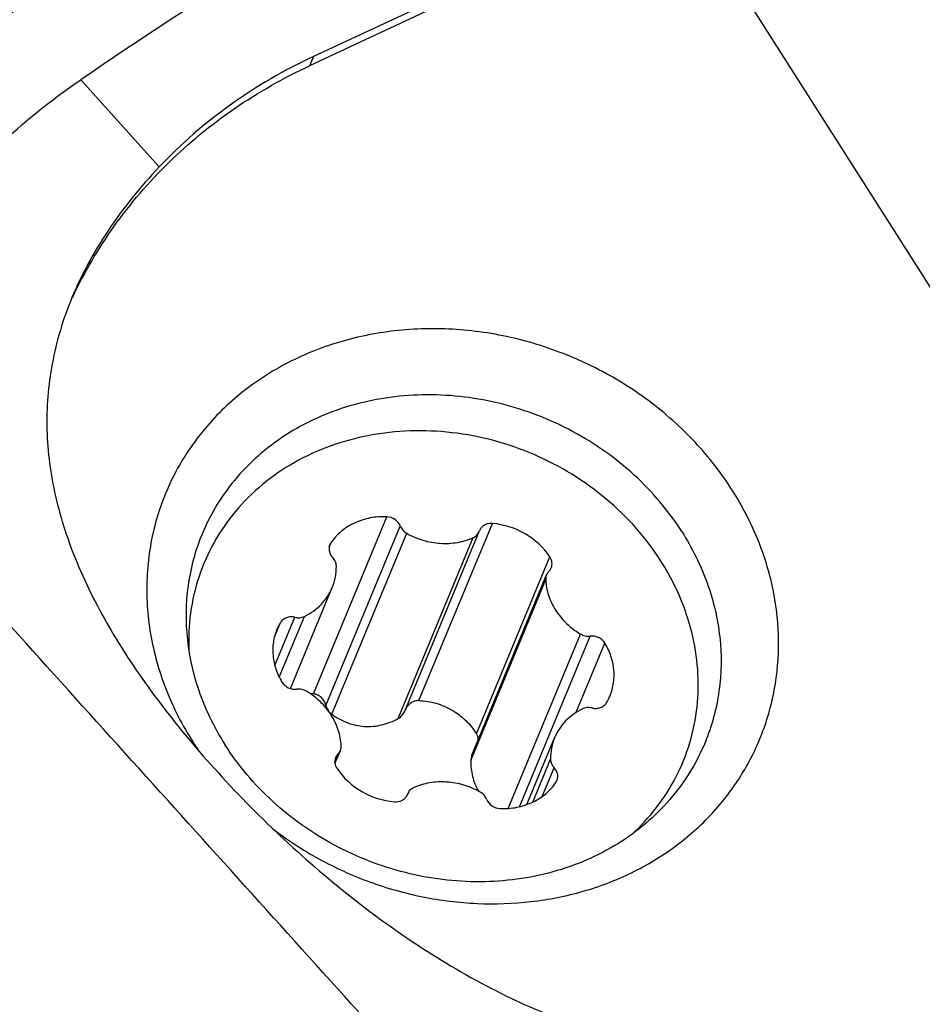
# Model space of a CAD drawing. Units: millimetres. Extents: x 0 to 841, y 0 to 594.
# Drawn here: x 128 to 137, y 259 to 268 of the extents above; entities that cross this region are included whole.
import ezdxf

# ---------------------------------------------------------------- set-up
doc = ezdxf.new("R2010")
doc.units = ezdxf.units.MM
doc.header["$LTSCALE"] = 46.255
for name, color, linetype in [('607080412-000_CL', 7, 'CONTINUOUS'), ('607100730-000_CL', 7, 'CONTINUOUS'), ('607150821-000_CL', 7, 'CONTINUOUS')]:
    doc.layers.add(name, color=color, linetype=linetype)

msp = doc.modelspace()

# ---------------------------------------------------------------- linework, layer by layer
at = {"layer": '607080412-000_CL', "color": 7, "linetype": 'CONTINUOUS'}
msp.add_line((132.8239, 268.8037), (130.8138, 267.8644), dxfattribs=at)
at = {"layer": '607080412-000_CL', "color": 9, "linetype": 'CONTINUOUS'}
for p, q in [((130.8138, 267.8644), (130.7767, 267.7749)), ((129.3264, 266.7985), (128.571, 267.6396))]:
    msp.add_line(p, q, dxfattribs=at)
at = {"layer": '607080412-000_CL', "color": 7, "linetype": 'CONTINUOUS'}
msp.add_ellipse((202.7725, 178.5847), major_axis=(-80.6797, 83.7873), ratio=0.653434, start_param=-0.16444, end_param=-0.109689, dxfattribs=at)
for points, knots in [([(87.6833, 156.5726), (86.5258, 158.9832), (84.477, 164.005), (82.2538, 171.917), (81.1039, 178.7827), (80.6029, 184.4058), (80.3832, 190.1489), (80.649, 197.4168), (81.6177, 204.6712), (82.8067, 210.4465), (84.2737, 216.1997), (86.6096, 223.2682), (89.5858, 230.0936), (92.3328, 235.363), (95.3037, 240.468), (99.428, 246.5344), (104.0853, 252.1457), (108.0868, 256.297), (112.2194, 260.1744), (117.6674, 264.5537), (124.6157, 269.0085), (129.5024, 271.4163), (131.9786, 272.4577)], [0, 0, 0, 0, 0.058515, 0.118359, 0.179497, 0.210532, 0.241848, 0.305212, 0.369404, 0.401743, 0.434195, 0.499282, 0.564397, 0.596885, 0.629274, 0.693603, 0.757151, 0.788573, 0.819723, 0.88111, 0.941219, 1, 1, 1, 1]), ([(118.9057, 261.6712), (120.7848, 263.2791), (124.6429, 266.3104), (128.7524, 268.9922), (130.8436, 270.2234)], [0, 0, 0, 0, 0.504738, 1, 1, 1, 1]), ([(130.8138, 267.8644), (130.5333, 267.7333), (130.0001, 267.4237), (129.5344, 267.0189), (129.3264, 266.7985)], [0, 0, 0, 0, 0.505272, 1, 1, 1, 1]), ([(126.9728, 263.4376), (126.8914, 263.5764), (126.7521, 263.8704), (126.6323, 264.3511), (126.616, 264.8681), (126.7192, 265.4162), (126.9584, 265.9865), (127.3469, 266.5654), (127.8905, 267.134), (128.3296, 267.4746), (128.571, 267.6396)], [0, 0, 0, 0, 0.096912, 0.194665, 0.296427, 0.406109, 0.528074, 0.666431, 0.823825, 1, 1, 1, 1]), ([(129.3264, 266.7985), (129.145, 266.6062), (128.8235, 266.2109), (128.5786, 265.7627), (128.4856, 265.5386)], [0, 0, 0, 0, 0.521386, 1, 1, 1, 1]), ([(128.4856, 265.5386), (128.4008, 265.3339), (128.2733, 264.9141), (128.2222, 264.2615), (128.3093, 263.6091), (128.5255, 262.9566), (128.8627, 262.3), (129.3119, 261.6383), (129.8592, 260.9792), (130.4849, 260.3412), (131.1689, 259.7491), (131.895, 259.2273), (132.5321, 258.8646), (133.0551, 258.6294), (133.5795, 258.4354), (134.2517, 258.2682), (134.9402, 258.2193), (135.4866, 258.26), (135.8937, 258.3318), (136.2944, 258.4461), (136.5535, 258.55), (136.6807, 258.6088)], [0, 0, 0, 0, 0.052105, 0.102296, 0.152815, 0.205843, 0.263184, 0.325872, 0.393579, 0.464401, 0.535829, 0.606064, 0.67438, 0.707823, 0.740835, 0.805797, 0.87002, 0.90217, 0.93448, 0.967059, 1, 1, 1, 1])]:
    msp.add_open_spline(points, degree=3, knots=knots, dxfattribs=at)
at = {"layer": '607080412-000_CL', "color": 9, "linetype": 'CONTINUOUS'}
for points, knots in [([(131.8302, 272.2273), (129.4037, 271.1751), (124.6112, 268.7524), (117.7913, 264.2979), (112.4354, 259.9325), (108.3655, 256.0716), (104.4183, 251.9377), (99.8179, 246.3547), (95.7369, 240.3257), (92.7914, 235.2537), (90.0634, 230.0183), (87.1002, 223.2398), (84.7626, 216.2224), (83.2851, 210.5115), (82.0797, 204.7806), (81.079, 197.5843), (80.7643, 190.3742), (80.9349, 184.6774), (81.3798, 179.1046), (82.4453, 172.3038), (84.5428, 164.4661), (86.4915, 159.4859), (87.5951, 157.0947)], [0, 0, 0, 0, 0.058421, 0.118316, 0.179612, 0.210754, 0.24219, 0.305822, 0.37029, 0.402763, 0.435341, 0.500652, 0.565938, 0.598485, 0.630914, 0.69526, 0.758728, 0.790068, 0.821107, 0.882176, 0.941827, 1, 1, 1, 1]), ([(131.0553, 270.2377), (128.9504, 268.9995), (124.8134, 266.3001), (120.9312, 263.2467), (119.0405, 261.6263)], [0, 0, 0, 0, 0.495132, 1, 1, 1, 1])]:
    msp.add_open_spline(points, degree=3, knots=knots, dxfattribs=at)
at = {"layer": '607080412-000_CL', "color": 7, "linetype": 'CONTINUOUS'}
msp.add_open_spline([(131.6597, 258.1961), (130.2021, 259.8115), (128.7449, 261.4272), (127.288, 263.0432)], degree=3, dxfattribs=at)
at = {"layer": '607100730-000_CL', "color": 9, "linetype": 'CONTINUOUS'}
for p, q in [((130.8132, 261.7176), (131.5213, 263.4256)), ((130.9344, 261.6069), (131.6513, 263.3362)), ((131.8318, 261.6528), (132.5398, 263.3607)), ((130.9906, 261.5221), (131.7136, 263.2663)), ((131.6324, 261.4813), (132.3555, 263.2254)), ((130.967, 263.1363), (130.9826, 263.1739)), ((132.3859, 261.3315), (133.094, 263.0394)), ((132.3306, 261.0764), (133.0536, 262.8205)), ((130.4419, 261.9911), (130.6347, 262.456)), ((130.4848, 261.8789), (130.7276, 262.4647)), ((130.4383, 262.2686), (130.4949, 262.4051)), ((132.6909, 260.6134), (133.3882, 262.2952)), ((132.7997, 260.6292), (133.4818, 262.2748)), ((133.349, 261.5404), (133.6248, 262.2058)), ((131.0204, 261.0649), (131.051, 261.1388)), ((132.9283, 260.6739), (133.1003, 261.0888)), ((133.0199, 260.7279), (133.1353, 261.0061))]:
    msp.add_line(p, q, dxfattribs=at)
at = {"layer": '607100730-000_CL', "color": 7, "linetype": 'CONTINUOUS'}
for p, q in [((131.6949, 261.5522), (132.4123, 263.2825)), ((132.4122, 263.2825), (132.4162, 263.2928)), ((132.3414, 261.1283), (133.0614, 262.8652)), ((130.5918, 261.7693), (130.9955, 262.7429)), ((132.8727, 260.6508), (133.1397, 261.295)), ((131.0218, 261.0472), (131.0738, 261.1727)), ((131.723, 260.7554), (131.719, 260.7451))]:
    msp.add_line(p, q, dxfattribs=at)
for centre, radius, start, end in [((131.0684, 263.1161), 0.1034, 146.07463, 157.46926), ((130.9372, 262.141), 0.5151, 149.15817, 157.47432), ((130.7534, 261.093), 0.6275, 84.52754, 87.31276), ((133.198, 261.8969), 0.5151, 329.15817, 337.47432), ((133.0668, 260.9218), 0.1034, 326.07463, 337.46926), ((131.6237, 260.7848), 0.1032, 331.27756, 333.8851), ((131.624, 260.7846), 0.1029, 333.88465, 337.43919)]:
    msp.add_arc(centre, radius, start, end, dxfattribs=at)
for points, knots in [([(134.1644, 262.9988), (134.0935, 263.1102), (133.9321, 263.3239), (133.6423, 263.6054), (133.3103, 263.8442), (132.9448, 264.0337), (132.5557, 264.169), (132.1534, 264.2464), (131.7487, 264.2638), (131.3522, 264.2205), (130.9747, 264.1177), (130.6264, 263.9579), (130.3168, 263.7453), (130.0545, 263.4853), (129.8469, 263.1851), (129.6999, 262.8528), (129.6176, 262.498), (129.6075, 262.2544), (129.6133, 262.1329)], [0, 0, 0, 0, 0.063906, 0.12893, 0.194779, 0.26108, 0.327421, 0.393385, 0.45859, 0.522723, 0.585576, 0.647067, 0.707264, 0.76638, 0.824759, 0.882842, 0.941104, 1, 1, 1, 1]), ([(131.5213, 263.4256), (131.4673, 263.4279), (131.36, 263.4204), (131.2088, 263.3723), (131.0783, 263.2902), (131.0102, 263.2148), (130.9826, 263.1739)], [0, 0, 0, 0, 0.261645, 0.515425, 0.760975, 1, 1, 1, 1]), ([(131.6513, 263.3362), (131.6415, 263.3613), (131.6041, 263.4062), (131.5491, 263.4244), (131.5213, 263.4256)], [0, 0, 0, 0, 0.491767, 1, 1, 1, 1]), ([(131.6513, 263.3362), (131.657, 263.3217), (131.6742, 263.2942), (131.6996, 263.2742), (131.7136, 263.2663)], [0, 0, 0, 0, 0.490523, 1, 1, 1, 1]), ([(132.3555, 263.2254), (132.3681, 263.2311), (132.3914, 263.2467), (132.4071, 263.27), (132.4122, 263.2825)], [0, 0, 0, 0, 0.507839, 1, 1, 1, 1]), ([(132.5398, 263.3607), (132.5267, 263.3618), (132.5004, 263.3605), (132.4638, 263.3476), (132.4341, 263.3246), (132.4208, 263.3038), (132.4162, 263.2928)], [0, 0, 0, 0, 0.263678, 0.517664, 0.761886, 1, 1, 1, 1]), ([(133.094, 263.0394), (133.0336, 263.1296), (132.8659, 263.2831), (132.6498, 263.3514), (132.5398, 263.3607)], [0, 0, 0, 0, 0.495739, 1, 1, 1, 1]), ([(131.7136, 263.2663), (131.763, 263.2384), (131.8681, 263.1938), (132.035, 263.1636), (132.2013, 263.1718), (132.3067, 263.2034), (132.3555, 263.2254)], [0, 0, 0, 0, 0.255806, 0.509838, 0.758662, 1, 1, 1, 1]), ([(130.9729, 263.1558), (130.9688, 263.1459), (130.9637, 263.1245), (130.9669, 263.0797), (130.9844, 263.0484), (131, 263.0318)], [0, 0, 0, 0, 0.24083, 0.486746, 1, 1, 1, 1]), ([(131.0349, 262.9491), (131.0347, 262.9639), (131.028, 262.9946), (131.0106, 263.0204), (131, 263.0318)], [0, 0, 0, 0, 0.487969, 1, 1, 1, 1]), ([(133.107, 262.933), (133.1139, 262.9496), (133.1188, 262.9881), (133.1045, 263.0237), (133.094, 263.0394)], [0, 0, 0, 0, 0.487363, 1, 1, 1, 1]), ([(133.8792, 260.3598), (133.9676, 260.4397), (134.1299, 260.6144), (134.3211, 260.9149), (134.4536, 261.2445), (134.5237, 261.5942), (134.5296, 261.9547), (134.4715, 262.3165), (134.351, 262.67), (134.2324, 262.892), (134.1644, 262.9988)], [0, 0, 0, 0, 0.123627, 0.245923, 0.367796, 0.490204, 0.614039, 0.74002, 0.868611, 1, 1, 1, 1]), ([(130.9955, 262.7429), (131.0089, 262.7753), (131.0292, 262.8432), (131.0353, 262.9138), (131.0349, 262.9491)], [0, 0, 0, 0, 0.497623, 1, 1, 1, 1]), ([(133.0842, 262.8991), (133.0818, 262.8967), (133.0726, 262.8866), (133.0653, 262.8746), (133.0614, 262.8652)], [0, 0, 0, 0, 0.252254, 1, 1, 1, 1]), ([(133.0842, 262.8991), (133.0867, 262.9015), (133.0959, 262.9117), (133.1031, 262.9236), (133.107, 262.933)], [0, 0, 0, 0, 0.252352, 1, 1, 1, 1]), ([(133.0614, 262.8652), (133.0571, 262.8547), (133.0536, 262.8396), (133.0535, 262.8244), (133.0536, 262.8205)], [0, 0, 0, 0, 0.747152, 1, 1, 1, 1]), ([(133.0536, 262.8205), (133.0558, 262.7692), (133.0753, 262.6648), (133.1449, 262.5195), (133.2506, 262.3918), (133.3399, 262.324), (133.3882, 262.2952)], [0, 0, 0, 0, 0.238496, 0.485059, 0.739573, 1, 1, 1, 1]), ([(130.7276, 262.4647), (130.7874, 262.4937), (130.8967, 262.5711), (130.9708, 262.6834), (130.9955, 262.7429)], [0, 0, 0, 0, 0.507327, 1, 1, 1, 1]), ([(130.6347, 262.456), (130.6212, 262.4594), (130.5935, 262.4622), (130.5533, 262.4545), (130.5186, 262.4354), (130.5014, 262.4158), (130.4949, 262.4051)], [0, 0, 0, 0, 0.263586, 0.518786, 0.763583, 1, 1, 1, 1]), ([(130.6347, 262.456), (130.6503, 262.4522), (130.6824, 262.4496), (130.7137, 262.4579), (130.7276, 262.4647)], [0, 0, 0, 0, 0.50998, 1, 1, 1, 1]), ([(130.4614, 262.3384), (130.4451, 262.299), (130.4221, 262.2153), (130.4194, 262.084), (130.4482, 261.953), (130.4868, 261.871), (130.5104, 261.8321)], [0, 0, 0, 0, 0.24266, 0.488678, 0.740664, 1, 1, 1, 1]), ([(133.3882, 262.2952), (133.4022, 262.2869), (133.4329, 262.2747), (133.4659, 262.2729), (133.4818, 262.2748)], [0, 0, 0, 0, 0.504218, 1, 1, 1, 1]), ([(133.6248, 262.2058), (133.6106, 262.2293), (133.5668, 262.2679), (133.5093, 262.278), (133.4818, 262.2748)], [0, 0, 0, 0, 0.497723, 1, 1, 1, 1]), ([(133.6738, 261.6995), (133.6901, 261.7389), (133.7131, 261.8226), (133.7158, 261.9539), (133.687, 262.0849), (133.6484, 262.1669), (133.6248, 262.2058)], [0, 0, 0, 0, 0.24266, 0.488678, 0.740664, 1, 1, 1, 1]), ([(130.5104, 261.8321), (130.5246, 261.8086), (130.5685, 261.77), (130.6259, 261.7599), (130.6534, 261.7632)], [0, 0, 0, 0, 0.497723, 1, 1, 1, 1]), ([(130.7471, 261.7427), (130.733, 261.751), (130.7024, 261.7632), (130.6693, 261.765), (130.6534, 261.7632)], [0, 0, 0, 0, 0.504218, 1, 1, 1, 1]), ([(131.0816, 261.2174), (131.0794, 261.2688), (131.06, 261.3731), (130.9903, 261.5184), (130.8847, 261.6461), (130.7953, 261.7139), (130.7471, 261.7427)], [0, 0, 0, 0, 0.238496, 0.485059, 0.739573, 1, 1, 1, 1]), ([(130.9344, 261.6069), (130.9308, 261.6212), (130.9195, 261.6487), (130.8919, 261.6835), (130.8556, 261.7084), (130.8274, 261.7163), (130.8132, 261.7176)], [0, 0, 0, 0, 0.253519, 0.505831, 0.755075, 1, 1, 1, 1]), ([(130.9344, 261.6069), (130.9387, 261.5902), (130.9528, 261.5581), (130.9768, 261.5323), (130.9906, 261.5221)], [0, 0, 0, 0, 0.501664, 1, 1, 1, 1]), ([(131.8318, 261.6528), (131.8184, 261.6532), (131.7912, 261.6499), (131.7542, 261.633), (131.7235, 261.6064), (131.7086, 261.5837), (131.7029, 261.5717)], [0, 0, 0, 0, 0.250943, 0.501017, 0.750533, 1, 1, 1, 1]), ([(131.8318, 261.6528), (131.8875, 261.6509), (131.999, 261.6335), (132.1542, 261.5676), (132.2879, 261.4662), (132.3575, 261.3785), (132.3859, 261.3315)], [0, 0, 0, 0, 0.251202, 0.502343, 0.752223, 1, 1, 1, 1]), ([(133.4076, 261.5732), (133.3479, 261.5442), (133.2385, 261.4668), (133.1645, 261.3545), (133.1397, 261.295)], [0, 0, 0, 0, 0.507327, 1, 1, 1, 1]), ([(133.5005, 261.5819), (133.4849, 261.5857), (133.4528, 261.5883), (133.4215, 261.58), (133.4076, 261.5732)], [0, 0, 0, 0, 0.50998, 1, 1, 1, 1]), ([(133.5005, 261.5819), (133.5141, 261.5786), (133.5418, 261.5757), (133.582, 261.5834), (133.6167, 261.6025), (133.6339, 261.6221), (133.6403, 261.6328)], [0, 0, 0, 0, 0.263586, 0.518786, 0.763583, 1, 1, 1, 1]), ([(130.9906, 261.5221), (131.0361, 261.4886), (131.1363, 261.4329), (131.3044, 261.3961), (131.4759, 261.4114), (131.5828, 261.4537), (131.6324, 261.4813)], [0, 0, 0, 0, 0.249946, 0.499292, 0.749214, 1, 1, 1, 1]), ([(131.6324, 261.4813), (131.6464, 261.489), (131.6717, 261.5097), (131.6888, 261.5374), (131.6949, 261.5522)], [0, 0, 0, 0, 0.499814, 1, 1, 1, 1]), ([(133.1397, 261.295), (133.1263, 261.2626), (133.106, 261.1947), (133.0999, 261.1241), (133.1003, 261.0888)], [0, 0, 0, 0, 0.497623, 1, 1, 1, 1]), ([(131.0738, 261.1727), (131.0781, 261.1832), (131.0816, 261.1983), (131.0818, 261.2135), (131.0816, 261.2174)], [0, 0, 0, 0, 0.747152, 1, 1, 1, 1]), ([(131.0282, 261.1049), (131.0213, 261.0883), (131.0165, 261.0498), (131.0308, 261.0142), (131.0413, 260.9985)], [0, 0, 0, 0, 0.487363, 1, 1, 1, 1]), ([(131.051, 261.1388), (131.0486, 261.1364), (131.0393, 261.1262), (131.0321, 261.1143), (131.0282, 261.1049)], [0, 0, 0, 0, 0.252352, 1, 1, 1, 1]), ([(131.051, 261.1388), (131.0534, 261.1412), (131.0627, 261.1513), (131.0699, 261.1633), (131.0738, 261.1727)], [0, 0, 0, 0, 0.252254, 1, 1, 1, 1]), ([(132.3306, 261.0764), (132.3301, 261.0248), (132.3414, 260.9215), (132.3797, 260.8245), (132.4052, 260.7803)], [0, 0, 0, 0, 0.503035, 1, 1, 1, 1]), ([(133.1003, 261.0888), (133.1005, 261.074), (133.1072, 261.0433), (133.1246, 261.0175), (133.1353, 261.0061)], [0, 0, 0, 0, 0.487969, 1, 1, 1, 1]), ([(133.1623, 260.8821), (133.1664, 260.892), (133.1715, 260.9134), (133.1683, 260.9582), (133.1508, 260.9895), (133.1353, 261.0061)], [0, 0, 0, 0, 0.24083, 0.486746, 1, 1, 1, 1]), ([(131.0413, 260.9985), (131.1016, 260.9083), (131.2693, 260.7548), (131.4854, 260.6866), (131.5954, 260.6772)], [0, 0, 0, 0, 0.495739, 1, 1, 1, 1]), ([(131.7798, 260.8125), (131.7671, 260.8068), (131.7439, 260.7912), (131.7282, 260.7679), (131.723, 260.7554)], [0, 0, 0, 0, 0.507839, 1, 1, 1, 1]), ([(132.4216, 260.7717), (132.3722, 260.7995), (132.2671, 260.8441), (132.1002, 260.8743), (131.934, 260.8661), (131.8286, 260.8345), (131.7798, 260.8125)], [0, 0, 0, 0, 0.255806, 0.509838, 0.758662, 1, 1, 1, 1]), ([(132.6139, 260.6123), (132.6679, 260.6101), (132.7752, 260.6175), (132.9265, 260.6656), (133.0569, 260.7477), (133.1251, 260.8231), (133.1526, 260.8641)], [0, 0, 0, 0, 0.261645, 0.515425, 0.760975, 1, 1, 1, 1]), ([(131.5954, 260.6772), (131.6191, 260.6752), (131.6561, 260.6811), (131.6948, 260.7074), (131.7089, 260.7255), (131.7143, 260.7352)], [0, 0, 0, 0, 0.514668, 0.760697, 1, 1, 1, 1]), ([(132.4839, 260.7017), (132.4783, 260.7162), (132.461, 260.7437), (132.4357, 260.7637), (132.4216, 260.7717)], [0, 0, 0, 0, 0.490523, 1, 1, 1, 1]), ([(132.4839, 260.7017), (132.4937, 260.6766), (132.5311, 260.6317), (132.5861, 260.6135), (132.6139, 260.6123)], [0, 0, 0, 0, 0.491767, 1, 1, 1, 1])]:
    msp.add_open_spline(points, degree=3, knots=knots, dxfattribs=at)
for points in [[(132.4035, 261.2781), (132.4017, 261.2967), (132.3956, 261.3154), (132.3859, 261.3315)], [(132.3413, 261.1282), (132.3346, 261.1119), (132.3308, 261.094), (132.3306, 261.0764)]]:
    msp.add_open_spline(points, degree=3, dxfattribs=at)
at = {"layer": '607150821-000_CL', "color": 7, "linetype": 'CONTINUOUS'}
for p, q in [((134.3413, 269.4407), (130.7767, 267.7749)), ((140.2295, 260.195), (134.3413, 269.4407))]:
    msp.add_line(p, q, dxfattribs=at)
msp.add_arc((132.2542, 262.9079), 3.0841, 212.49341, 214.26877, dxfattribs=at)
for points, knots in [([(128.4897, 265.5366), (128.6028, 265.778), (128.875, 266.2433), (129.4044, 266.8601), (130.0423, 267.3828), (130.5244, 267.657), (130.7767, 267.7749)], [0, 0, 0, 0, 0.245168, 0.492608, 0.743851, 1, 1, 1, 1]), ([(134.8531, 263.6812), (134.7481, 263.846), (134.5037, 264.1593), (134.0562, 264.558), (133.5402, 264.877), (132.9752, 265.104), (132.3826, 265.2306), (131.7847, 265.2519), (131.2039, 265.1666), (130.6623, 264.9777), (130.1808, 264.6917), (129.7784, 264.319), (129.4714, 263.8737), (129.2724, 263.3735), (129.1894, 262.8384), (129.2251, 262.2898), (129.3775, 261.7493), (129.5505, 261.4119), (129.653, 261.2511)], [0, 0, 0, 0, 0.064232, 0.129741, 0.196072, 0.262663, 0.328919, 0.394288, 0.458333, 0.520798, 0.58166, 0.641144, 0.69971, 0.75798, 0.816631, 0.876269, 0.937326, 1, 1, 1, 1]), ([(134.3666, 263.2826), (134.2392, 263.4827), (133.9242, 263.8538), (133.3258, 264.2755), (132.6383, 264.5418), (131.9139, 264.6324), (131.3184, 264.5538), (130.8796, 264.3995), (130.5778, 264.2424), (130.3072, 264.0459), (130.0729, 263.8139), (129.88, 263.5511), (129.7812, 263.3583), (129.7401, 263.259)], [0, 0, 0, 0, 0.127087, 0.257252, 0.388377, 0.518096, 0.644409, 0.706057, 0.766562, 0.826002, 0.884546, 0.942443, 1, 1, 1, 1]), ([(130.4214, 260.4178), (130.562, 260.3098), (130.8614, 260.1148), (131.349, 259.8935), (131.8634, 259.7481), (132.3895, 259.6831), (132.912, 259.7005), (133.4153, 259.8), (133.8848, 259.9788), (134.3063, 260.2321), (134.6669, 260.5526), (134.9557, 260.9308), (135.1634, 261.3554), (135.2837, 261.8133), (135.313, 262.2904), (135.2507, 262.7721), (135.0991, 263.2438), (134.9433, 263.5394), (134.8531, 263.6812)], [0, 0, 0, 0, 0.066588, 0.133509, 0.2003, 0.26651, 0.331747, 0.395718, 0.458269, 0.519408, 0.579315, 0.638333, 0.696925, 0.755616, 0.814918, 0.875254, 0.936908, 1, 1, 1, 1]), ([(134.3666, 263.2826), (134.4653, 263.1276), (134.628, 262.8002), (134.7524, 262.2737), (134.747, 261.7446), (134.6555, 261.4069), (134.5898, 261.2485)], [0, 0, 0, 0, 0.259686, 0.511791, 0.75766, 1, 1, 1, 1]), ([(129.7401, 263.259), (129.6744, 263.1006), (129.5829, 262.7628), (129.5775, 262.2338), (129.7019, 261.7073), (129.8646, 261.3799), (129.9633, 261.2249)], [0, 0, 0, 0, 0.24234, 0.488209, 0.740314, 1, 1, 1, 1]), ([(134.5898, 261.2485), (134.5487, 261.1492), (134.4499, 260.9564), (134.257, 260.6935), (134.0227, 260.4616), (133.7521, 260.2651), (133.4503, 260.108), (133.0115, 259.9537), (132.416, 259.875), (131.6916, 259.9656), (131.0041, 260.232), (130.4057, 260.6537), (130.0907, 261.0248), (129.9633, 261.2249)], [0, 0, 0, 0, 0.057557, 0.115454, 0.173998, 0.233438, 0.293943, 0.355591, 0.481904, 0.611623, 0.742748, 0.872913, 1, 1, 1, 1])]:
    msp.add_open_spline(points, degree=3, knots=knots, dxfattribs=at)

doc.saveas('drawing.dxf')
